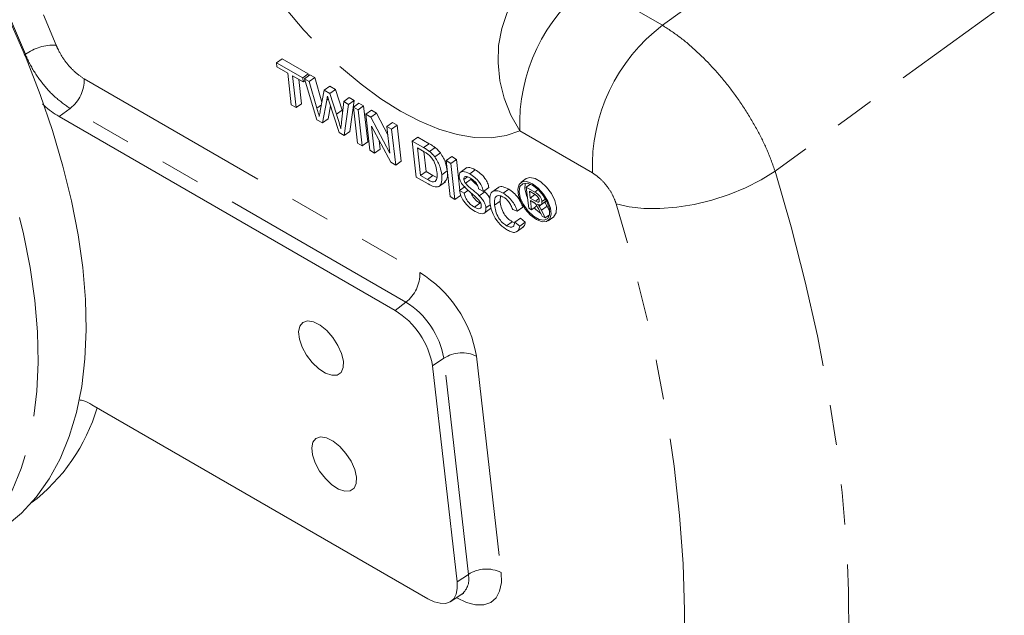
# Model space of a CAD drawing. Units: millimetres. Extents: x 11 to 1180, y 5 to 832.
# Drawn here: x 1043 to 1075, y 688 to 707 of the extents above; entities that cross this region are included whole.
import ezdxf

# ---------------------------------------------------------------- set-up
doc = ezdxf.new("R2010")
doc.units = ezdxf.units.MM
doc.linetypes.add('PHANTOM', pattern=[12.7, 6.35, -1.27, 1.27, -1.27, 1.27, -1.27])

msp = doc.modelspace()

# ---------------------------------------------------------------- linework, layer by layer
at = {"color": 8, "linetype": 'PHANTOM', "lineweight": 0}
for p, q in [((1061.463842, 707.859335), (1063.765244, 706.530764)), ((1043.554213, 705.583017), (1043.591156, 705.609821)), ((1045.454245, 704.834107), (1056.084197, 698.697567)), ((1053.186748, 704.195186), (1053.135018, 704.157988)), ((1045.010829, 703.898629), (1044.659382, 703.642435)), ((1055.64078, 697.762089), (1045.010829, 703.898629)), ((1052.966806, 704.005285), (1052.825641, 703.903776)), ((1061.548167, 701.853376), (1059.246765, 703.181947)), ((1056.380018, 702.78068), (1056.20456, 702.654513)), ((1056.499891, 701.768093), (1056.324429, 701.641923)), ((1059.833356, 701.324233), (1059.723438, 701.245194)), ((1059.850149, 701.042616), (1059.740815, 700.963996)), ((1060.110148, 700.799043), (1059.934691, 700.672876)), ((1055.64078, 697.762089), (1055.297536, 697.50116)), ((1056.844307, 695.988673), (1056.48746, 695.747795)), ((1057.619883, 689.142314), (1056.844307, 695.988673)), ((1057.882326, 696.048005), (1058.657897, 689.201642)), ((1057.619883, 689.142314), (1057.263031, 688.901433)), ((1057.250432, 688.402623), (1057.245119, 688.405691))]:
    msp.add_line(p, q, dxfattribs=at)
at = {"color": 7, "linetype": 'Continuous', "lineweight": 15}
for p, q in [((1051.720295, 705.470681), (1051.544838, 705.344513)), ((1051.544838, 705.344513), (1052.374328, 704.865658)), ((1051.559752, 705.212852), (1051.544838, 705.344513)), ((1051.720295, 705.470681), (1052.549786, 704.991826)), ((1051.899707, 705.016601), (1051.559752, 705.212852)), ((1052.014052, 704.007199), (1051.899707, 705.016601)), ((1052.549786, 704.991826), (1052.374328, 704.865658)), ((1052.604179, 704.960425), (1052.428722, 704.834258)), ((1052.549786, 704.991826), (1052.557172, 704.926624)), ((1052.604179, 704.960425), (1052.758646, 704.871254)), ((1052.389243, 704.733998), (1052.049288, 704.93025)), ((1052.049288, 704.93025), (1052.163632, 703.920848)), ((1052.252315, 704.813042), (1052.339095, 704.047019)), ((1052.374328, 704.865658), (1052.389243, 704.733998)), ((1052.446747, 704.775347), (1052.389243, 704.733998)), ((1052.825057, 703.539016), (1052.428722, 704.834258)), ((1052.428722, 704.834258), (1052.583188, 704.745086)), ((1052.758646, 704.871254), (1052.583188, 704.745086)), ((1052.583188, 704.745086), (1052.825641, 703.903776)), ((1052.758646, 704.871254), (1052.982959, 704.092893)), ((1052.931897, 703.815943), (1053.053177, 704.473767)), ((1053.228634, 704.599935), (1053.053177, 704.473767)), ((1053.053177, 704.473767), (1053.233142, 704.369876)), ((1053.228634, 704.599935), (1053.408599, 704.496044)), ((1053.408599, 704.496044), (1053.233142, 704.369876)), ((1053.233142, 704.369876), (1053.449392, 703.710748)), ((1053.408599, 704.496044), (1053.624849, 703.836915)), ((1052.339095, 704.047019), (1052.163632, 703.920848)), ((1053.135018, 704.157988), (1053.002048, 703.436841)), ((1053.526852, 703.133878), (1053.206463, 704.133836)), ((1053.602793, 703.459191), (1053.67487, 704.114872)), ((1053.850327, 704.241039), (1053.67487, 704.114872)), ((1053.67487, 704.114872), (1053.829338, 704.025699)), ((1053.829338, 704.025699), (1053.691307, 703.038941)), ((1054.004795, 704.151867), (1053.829338, 704.025699)), ((1053.850327, 704.241039), (1054.004795, 704.151867)), ((1054.004795, 704.151867), (1053.866769, 703.165111)), ((1054.154374, 704.065516), (1053.978917, 703.939349)), ((1054.154374, 704.065516), (1054.303953, 703.979166)), ((1052.163632, 703.920848), (1052.014052, 704.007199)), ((1053.254887, 703.982687), (1053.17751, 703.563012)), ((1053.624849, 703.836915), (1053.449392, 703.710748)), ((1053.624849, 703.836915), (1053.639055, 703.78906)), ((1053.978917, 703.939349), (1054.128496, 703.852999)), ((1054.108176, 702.798287), (1053.978917, 703.939349)), ((1054.303953, 703.979166), (1054.128496, 703.852999)), ((1054.128496, 703.852999), (1054.257755, 702.711937)), ((1054.303953, 703.979166), (1054.433218, 702.838107)), ((1054.548721, 703.837865), (1054.373264, 703.711697)), ((1054.502523, 702.570636), (1054.373264, 703.711697)), ((1054.373264, 703.711697), (1054.531344, 703.62044)), ((1054.706801, 703.746608), (1054.531344, 703.62044)), ((1054.548721, 703.837865), (1054.706801, 703.746608)), ((1054.706801, 703.746608), (1055.06993, 703.059105)), ((1055.297536, 697.50116), (1044.659382, 703.642435)), ((1053.002048, 703.436841), (1052.825057, 703.539016)), ((1053.17751, 703.563012), (1053.002048, 703.436841)), ((1054.531344, 703.62044), (1055.13603, 702.47559)), ((1055.215034, 703.453211), (1055.039577, 703.327043)), ((1055.215034, 703.453211), (1055.364616, 703.366859)), ((1053.691307, 703.038941), (1053.526852, 703.133878)), ((1053.866769, 703.165111), (1053.691307, 703.038941)), ((1055.160338, 702.190887), (1054.555652, 703.335737)), ((1054.555652, 703.335737), (1054.652105, 702.484284)), ((1055.039577, 703.327043), (1055.189158, 703.240692)), ((1055.13603, 702.47559), (1055.039577, 703.327043)), ((1055.364616, 703.366859), (1055.189158, 703.240692)), ((1055.189158, 703.240692), (1055.318417, 702.09963)), ((1055.364616, 703.366859), (1055.49388, 702.2258)), ((1054.257755, 702.711937), (1054.108176, 702.798287)), ((1054.433218, 702.838107), (1054.257755, 702.711937)), ((1054.797211, 702.878392), (1054.827567, 702.610454)), ((1056.017328, 702.990056), (1055.841871, 702.863889)), ((1055.97113, 701.722827), (1055.841871, 702.863889)), ((1055.841871, 702.863889), (1056.20456, 702.654513)), ((1056.017328, 702.990056), (1056.380018, 702.78068)), ((1054.652105, 702.484284), (1054.502523, 702.570636)), ((1054.827567, 702.610454), (1054.652105, 702.484284)), ((1056.006367, 702.645876), (1056.105797, 701.768136)), ((1056.221387, 702.521748), (1056.006367, 702.645876)), ((1056.209394, 702.528669), (1056.28126, 701.894306)), ((1056.569283, 702.656038), (1056.393826, 702.529871)), ((1056.732784, 702.485388), (1056.557321, 702.359218)), ((1055.318417, 702.09963), (1055.160338, 702.190887)), ((1055.49388, 702.2258), (1055.318417, 702.09963)), ((1057.091588, 702.369899), (1056.916131, 702.243732)), ((1056.916131, 702.243732), (1057.06571, 702.157381)), ((1057.04539, 701.10267), (1056.916131, 702.243732)), ((1057.241167, 702.283549), (1057.06571, 702.157381)), ((1057.06571, 702.157381), (1057.194969, 701.01632)), ((1057.091588, 702.369899), (1057.241167, 702.283549)), ((1057.241167, 702.283549), (1057.351534, 701.309264)), ((1056.28126, 701.894306), (1056.105797, 701.768136)), ((1056.28126, 701.894306), (1056.499891, 701.768093)), ((1056.951545, 701.923292), (1056.776087, 701.797125)), ((1057.5754, 702.023091), (1057.356073, 701.865379)), ((1057.838891, 701.95216), (1057.663434, 701.825992)), ((1056.351031, 701.503515), (1055.97113, 701.722827)), ((1056.105797, 701.768136), (1056.324429, 701.641923)), ((1056.499891, 701.768093), (1056.625057, 701.710005)), ((1056.672943, 701.418461), (1056.89227, 701.576173)), ((1057.593631, 701.73268), (1057.479007, 701.650257)), ((1057.703919, 701.653667), (1057.528456, 701.527497)), ((1057.682545, 701.691743), (1057.703919, 701.653667)), ((1059.45315, 701.673463), (1059.277687, 701.547293)), ((1057.516062, 701.427571), (1057.3406, 701.301401)), ((1057.3406, 701.301401), (1057.490181, 701.215049)), ((1057.361286, 701.22322), (1057.370432, 701.14249)), ((1057.608409, 701.300064), (1057.490181, 701.215049)), ((1058.094836, 701.262488), (1057.945257, 701.348838)), ((1058.13835, 701.259743), (1057.962887, 701.133573)), ((1058.270293, 701.388655), (1058.094836, 701.262488)), ((1058.57968, 701.404011), (1058.360358, 701.246302)), ((1058.897638, 701.340958), (1058.722181, 701.214791)), ((1059.587124, 701.495195), (1059.454978, 701.400172)), ((1059.530384, 700.734555), (1059.454978, 701.400172)), ((1059.454978, 701.400172), (1059.723438, 701.245194)), ((1059.550938, 701.272999), (1059.575104, 701.059659)), ((1059.735362, 701.166534), (1059.550938, 701.272999)), ((1057.194969, 701.01632), (1057.04539, 701.10267)), ((1057.370432, 701.14249), (1057.194969, 701.01632)), ((1057.985238, 700.896945), (1057.809781, 700.770777)), ((1058.623787, 700.960704), (1058.448329, 700.834537)), ((1058.639676, 701.126039), (1058.623787, 700.960704)), ((1059.728909, 701.170256), (1059.575104, 701.059659)), ((1059.575104, 701.059659), (1059.740815, 700.963996)), ((1059.673164, 700.931268), (1059.583802, 700.982856)), ((1059.583802, 700.982856), (1059.617641, 700.684183)), ((1060.034687, 700.927349), (1059.859224, 700.801179)), ((1059.902527, 700.835501), (1060.094069, 700.973233)), ((1060.064695, 701.027525), (1059.951246, 700.945947)), ((1058.104846, 700.569894), (1058.324173, 700.727606)), ((1058.313913, 700.849085), (1058.178147, 700.751459)), ((1059.168553, 700.647131), (1059.02288, 700.698967)), ((1059.344011, 700.773298), (1059.168553, 700.647131)), ((1059.617641, 700.684183), (1059.530384, 700.734555)), ((1059.793098, 700.81035), (1059.617641, 700.684183)), ((1059.956994, 700.488278), (1059.863981, 700.67332)), ((1059.934691, 700.672876), (1060.057014, 700.430538)), ((1060.110148, 700.799043), (1060.196876, 700.627224)), ((1059.004254, 700.308679), (1058.828797, 700.182512)), ((1059.004254, 700.308679), (1059.108876, 700.268598)), ((1059.269347, 700.422679), (1059.09389, 700.296512)), ((1059.09389, 700.296512), (1059.247715, 700.172675)), ((1059.423173, 700.298842), (1059.247715, 700.172675)), ((1059.269347, 700.422679), (1059.423173, 700.298842)), ((1060.057014, 700.430538), (1059.956994, 700.488278)), ((1060.19004, 700.526195), (1060.057014, 700.430538)), ((1060.177238, 700.481395), (1060.130697, 700.483523)), ((1060.146307, 700.339324), (1060.32177, 700.465494)), ((1059.143439, 699.98562), (1059.362766, 700.143332)), ((1057.263031, 688.901433), (1056.48746, 695.747795)), ((1045.693476, 694.513952), (1056.33163, 688.372676)), ((1057.06547, 688.287213), (1057.420067, 688.52107))]:
    msp.add_line(p, q, dxfattribs=at)
at = {"color": 8, "linetype": 'PHANTOM', "lineweight": 0, "flags": 128}
for points in [[(1031.49934, 722.426816), (1031.661874, 722.317136), (1032.64104, 721.617989), (1033.61688, 720.855433), (1034.584912, 720.032978), (1035.540669, 719.154403), (1036.479763, 718.223754), (1037.397867, 717.245313), (1038.290761, 716.223583), (1039.154332, 715.163262), (1039.98461, 714.069233), (1040.777769, 712.946526), (1041.530168, 711.800311), (1042.238339, 710.635861), (1042.899027, 709.458533), (1043.509185, 708.273743), (1044.066014, 707.086946), (1044.566947, 705.903601)], [(1029.052473, 720.777397), (1029.484179, 720.483467), (1030.439059, 719.788), (1031.389939, 719.033017), (1032.332672, 718.221798), (1033.263166, 717.357881), (1034.177364, 716.44502), (1035.07129, 715.48719), (1035.941056, 714.48856), (1036.782869, 713.453473), (1037.593072, 712.386435), (1038.368142, 711.292095), (1039.104697, 710.175206), (1039.799541, 709.040638), (1040.449643, 707.893323), (1041.052176, 706.738254), (1041.604515, 705.580458), (1042.104262, 704.424978), (1042.549238, 703.276836), (1042.937505, 702.141033), (1043.267382, 701.022513), (1043.537428, 699.92614), (1043.74646, 698.856687), (1043.893583, 697.81881), (1043.97814, 696.81702), (1043.999783, 695.855687), (1043.9584, 694.938985), (1043.85418, 694.070907), (1043.687573, 693.255232), (1043.459303, 692.495506), (1043.170376, 691.795041), (1042.82203, 691.15688), (1042.415797, 690.583806), (1042.029859, 690.153304)], [(1063.765244, 706.530764), (1067.127843, 708.966232), (1072.958499, 713.190069)], [(1059.246765, 703.181947), (1058.814317, 703.035848), (1058.336801, 702.96864), (1057.819501, 702.981066), (1057.268123, 703.072985), (1056.688762, 703.243389), (1056.087811, 703.49039), (1055.471906, 703.811264), (1054.847851, 704.202464), (1054.222539, 704.65967), (1053.602875, 705.177837), (1052.995702, 705.751238), (1052.407727, 706.373541), (1051.845443, 707.037876), (1051.315053, 707.736901), (1050.822426, 708.462903), (1050.372997, 709.20786), (1049.971732, 709.963548), (1049.623055, 710.721617)], [(1076.517039, 708.600253), (1069.709859, 703.641504), (1067.333141, 701.910433)], [(1059.763221, 708.146098), (1059.396539, 707.803825), (1059.08829, 707.397292), (1058.845743, 706.936076), (1058.674592, 706.43103), (1058.578877, 705.894044), (1058.560854, 705.337767), (1058.620937, 704.775287), (1058.757719, 704.219853), (1058.967976, 703.684537), (1059.246765, 703.181947)], [(1067.333141, 701.910433), (1066.889147, 701.635496), (1066.399053, 701.387338), (1065.874409, 701.171812), (1065.327554, 700.993987), (1064.771366, 700.858048), (1064.218942, 700.767201), (1063.683284, 700.723578), (1063.177013, 700.728214), (1062.712034, 700.780993), (1062.299305, 700.880676)], [(1067.333141, 701.910433), (1067.841426, 700.148869), (1068.289005, 698.409575), (1068.67508, 696.695687), (1068.998947, 695.01029), (1069.260029, 693.356423), (1069.457853, 691.737059), (1069.592067, 690.155116), (1069.662426, 688.613447), (1069.6688, 687.114825), (1069.611178, 685.661949), (1069.489676, 684.257436), (1069.304496, 682.903816), (1069.05598, 681.603524), (1068.744575, 680.358907), (1068.370849, 679.172203), (1067.935456, 678.045548), (1067.439198, 676.980973), (1066.88296, 675.980395), (1066.267747, 675.045619), (1065.594662, 674.178319)], [(1060.691419, 675.231791), (1061.345232, 676.077895), (1061.939682, 676.993069), (1062.473575, 677.975481), (1062.945854, 679.023175), (1063.355574, 680.134058), (1063.701924, 681.305916), (1063.984199, 682.536409), (1064.201843, 683.823075), (1064.354428, 685.163358), (1064.44164, 686.554578), (1064.463309, 687.993956), (1064.419395, 689.478626), (1064.309979, 691.005623), (1064.135283, 692.571897), (1063.895652, 694.174323), (1063.591573, 695.809708), (1063.223641, 697.474785), (1062.7926, 699.166232), (1062.299305, 700.880676)], [(1058.657897, 689.201642), (1058.665207, 688.883026), (1058.61064, 688.612214), (1058.496295, 688.399611), (1058.32657, 688.253391), (1058.10798, 688.179166), (1057.848927, 688.179791), (1057.559371, 688.255245), (1057.250432, 688.402623)]]:
    msp.add_lwpolyline(points, dxfattribs=at)
at = {"color": 7, "linetype": 'Continuous', "lineweight": 15, "flags": 128}
for points in [[(1042.952435, 690.642404), (1043.470458, 691.080311), (1043.934143, 691.588265), (1044.341459, 692.164041), (1044.690637, 692.805138), (1044.980163, 693.50877), (1045.208768, 694.271864), (1045.375461, 695.091105), (1045.479512, 695.962924), (1045.520475, 696.883525), (1045.498162, 697.848896), (1045.412682, 698.854845), (1045.264399, 699.896983), (1045.05396, 700.970775), (1044.782282, 702.071549), (1044.450548, 703.194509), (1044.060205, 704.33477), (1043.612943, 705.487362), (1043.110722, 706.647274)], [(1059.647889, 701.509216), (1059.471842, 701.57895), (1059.32476, 701.572016), (1059.224387, 701.489254), (1059.182825, 701.340639), (1059.205089, 701.144101), (1059.288493, 700.923345), (1059.422978, 700.704995), (1059.592324, 700.515391), (1059.776105, 700.377401), (1059.952153, 700.307667), (1060.099235, 700.3146), (1060.19961, 700.397368), (1060.241172, 700.545983), (1060.218908, 700.742521), (1060.135505, 700.963277), (1060.001017, 701.181622), (1059.831671, 701.371226), (1059.647889, 701.509216)], [(1059.653279, 701.461674), (1059.483179, 701.527151), (1059.343989, 701.513782), (1059.254501, 701.423364), (1059.226795, 701.26811), (1059.264622, 701.068994), (1059.362871, 700.852903), (1059.508267, 700.649019), (1059.681183, 700.484883), (1059.858257, 700.38266), (1060.015578, 700.356154), (1060.131904, 700.40895), (1060.191513, 700.533912), (1060.186363, 700.714164), (1060.11715, 700.925368), (1059.993217, 701.138991), (1059.831299, 701.326186), (1059.653279, 701.461674)], [(1059.405616, 701.347638), (1059.416946, 701.516109), (1059.422214, 701.531392)], [(1060.32177, 700.465494), (1060.33163, 700.473094), (1060.403693, 700.590567), (1060.413489, 700.765805), (1060.359839, 700.97767), (1060.249212, 701.200609), (1060.094954, 701.407733), (1059.915669, 701.574058), (1059.732981, 701.679522), (1059.568922, 701.711405), (1059.45315, 701.673463)], [(1059.493, 701.06456), (1059.459366, 701.141597), (1059.405616, 701.347638)], [(1053.662144, 695.894686), (1053.605327, 696.13704), (1053.490735, 696.394137), (1053.328536, 696.643121), (1053.133151, 696.861876), (1052.921948, 697.030965), (1052.713678, 697.135358), (1052.526854, 697.165781), (1052.378077, 697.119535), (1052.280567, 697.000727), (1052.242984, 696.819912), (1052.268673, 696.593158), (1052.355347, 696.34061), (1052.495303, 696.08471), (1052.676112, 695.848198), (1052.881707, 695.652089), (1053.093812, 695.513804), (1053.293588, 695.445634), (1053.463284, 695.453632), (1053.58782, 695.537093), (1053.65613, 695.688597), (1053.662144, 695.894686)], [(1054.077933, 692.224273), (1054.021122, 692.466631), (1053.906524, 692.723725), (1053.74433, 692.972711), (1053.548945, 693.191467), (1053.337737, 693.360553), (1053.129472, 693.464948), (1052.942648, 693.495372), (1052.793871, 693.449126), (1052.696357, 693.330315), (1052.658779, 693.149502), (1052.684462, 692.922745), (1052.771141, 692.670201), (1052.911097, 692.4143), (1053.091906, 692.177788), (1053.297496, 691.981676), (1053.509606, 691.843394), (1053.709383, 691.775224), (1053.879079, 691.783223), (1054.003615, 691.866684), (1054.071924, 692.018188), (1054.077933, 692.224273)], [(1056.33163, 688.372676), (1056.536074, 688.275148), (1056.727692, 688.225216), (1056.899117, 688.2248), (1057.043772, 688.27392), (1057.156091, 688.370684), (1057.231758, 688.511375), (1057.267865, 688.690586), (1057.263031, 688.901433)]]:
    msp.add_lwpolyline(points, dxfattribs=at)
at = {"color": 8, "linetype": 'PHANTOM', "lineweight": 0}
for centre, radius, start, end in [((1009.790306, 691.882617), 36.481962, 22.1030583, 52.279394), ((1064.890097, 703.371154), 5.646503, 127.3579342, 181.9202619), ((1067.191499, 702.042582), 5.646503, 127.3579342, 181.9202619), ((1044.509273, 704.32773), 1.576926, 87.9039844, 125.6067968), ((1044.317733, 704.799985), 1.137024, 307.5583997, 1.7197145), ((1054.947685, 698.663445), 1.137024, 307.5583997, 1.7197145), ((1054.018569, 695.360793), 3.924395, 10.0852216, 58.2404504), ((1054.258247, 695.528739), 2.626642, 10.0846774, 58.2408192), ((1057.415306, 695.108765), 1.048942, 63.5619611, 122.9807456), ((1040.205761, 696.112434), 5.911132, 307.1914412, 343.3235505), ((1057.016936, 688.99363), 0.621009, 310.3627297, 13.8524585), ((1058.190877, 688.262406), 1.048938, 63.5618701, 122.9805351)]:
    msp.add_arc(centre, radius, start, end, dxfattribs=at)
at = {"color": 7, "linetype": 'Continuous', "lineweight": 15}
for centre, radius, start, end in [((1060.497907, 701.458337), 1.06239, 221.9126413, 236.8050706), ((1053.930586, 695.293022), 2.597004, 10.0853256, 58.2403663)]:
    msp.add_arc(centre, radius, start, end, dxfattribs=at)
at = {"color": 8, "linetype": 'PHANTOM', "lineweight": 0}
for points, knots in [([(1063.765244, 706.530764), (1063.951275, 706.408894), (1064.323338, 706.165155), (1064.883735, 705.683728), (1065.425287, 705.131533), (1065.934756, 704.517833), (1066.396228, 703.860266), (1066.788055, 703.193894), (1067.109102, 702.535537), (1067.258461, 702.118801), (1067.333141, 701.910433)], [0, 0, 0, 0, 0.127104962, 0.254209536, 0.381340436, 0.508471647, 0.635548563, 0.762625629, 0.881312725, 1, 1, 1, 1]), ([(1044.566947, 705.903601), (1044.594691, 705.839992), (1044.675127, 705.655572), (1044.870495, 705.353878), (1045.152468, 705.037704), (1045.353653, 704.901972), (1045.454245, 704.834107)], [0, 0, 0, 0, 0.1492767576, 0.4327946697, 0.716399261, 1, 1, 1, 1]), ([(1045.010829, 703.898629), (1044.851096, 704.008105), (1044.531613, 704.227068), (1044.081036, 704.733315), (1043.766932, 705.2149), (1043.636233, 705.508545), (1043.591156, 705.609821)], [0, 0, 0, 0, 0.283590143, 0.567208922, 0.850733596, 1, 1, 1, 1]), ([(1062.299305, 700.880676), (1062.266196, 700.970597), (1062.197659, 701.156736), (1062.014934, 701.437668), (1061.789667, 701.690455), (1061.628667, 701.799069), (1061.548167, 701.853376)], [0, 0, 0, 0, 0.237479092, 0.491584342, 0.745793417, 1, 1, 1, 1])]:
    msp.add_open_spline(points, degree=3, knots=knots, dxfattribs=at)
at = {"color": 7, "linetype": 'Continuous', "lineweight": 15}
for points, knots in [([(1044.659382, 703.642435), (1044.494962, 703.741068), (1044.314662, 703.849227), (1044.153234, 704.029396), (1044.139016, 704.045264)], [0, 0, 0, 0, 0.911923971, 1, 1, 1, 1]), ([(1053.158236, 704.284295), (1053.153895, 704.260723), (1053.146142, 704.21863), (1053.138417, 704.176518), (1053.135018, 704.157988)], [0, 0, 0, 0, 0.559994982, 1, 1, 1, 1]), ([(1053.206463, 704.133836), (1053.197418, 704.161934), (1053.181267, 704.212108), (1053.165273, 704.262238), (1053.158236, 704.284295)], [0, 0, 0, 0, 0.560007137, 1, 1, 1, 1]), ([(1052.825641, 703.903776), (1052.839616, 703.855403), (1052.864571, 703.769021), (1052.889357, 703.682699), (1052.900263, 703.644718)], [0, 0, 0, 0, 0.55999941, 1, 1, 1, 1]), ([(1052.900263, 703.644718), (1052.906175, 703.676672), (1052.916733, 703.733732), (1052.927263, 703.790823), (1052.931897, 703.815943)], [0, 0, 0, 0, 0.560001658, 1, 1, 1, 1]), ([(1053.449392, 703.710748), (1053.475614, 703.62452), (1053.522438, 703.470542), (1053.562532, 703.318926), (1053.580173, 703.252214)], [0, 0, 0, 0, 0.559997628, 1, 1, 1, 1]), ([(1053.580173, 703.252214), (1053.584464, 703.290794), (1053.592125, 703.359687), (1053.599533, 703.428787), (1053.602793, 703.459191)], [0, 0, 0, 0, 0.560000617, 1, 1, 1, 1]), ([(1056.380018, 702.78068), (1056.415267, 702.760192), (1056.478191, 702.723618), (1056.541458, 702.676682), (1056.569283, 702.656038)], [0, 0, 0, 0, 0.560178565, 1, 1, 1, 1]), ([(1056.20456, 702.654513), (1056.239809, 702.634025), (1056.302734, 702.597451), (1056.366, 702.550515), (1056.393826, 702.529871)], [0, 0, 0, 0, 0.560178552, 1, 1, 1, 1]), ([(1056.399345, 702.39701), (1056.366145, 702.424093), (1056.306781, 702.47252), (1056.247511, 702.506688), (1056.221387, 702.521748)], [0, 0, 0, 0, 0.559252729, 1, 1, 1, 1]), ([(1056.393826, 702.529871), (1056.42634, 702.502052), (1056.484417, 702.452361), (1056.53504, 702.387685), (1056.557321, 702.359218)], [0, 0, 0, 0, 0.559853118, 1, 1, 1, 1]), ([(1056.569283, 702.656038), (1056.6018, 702.62822), (1056.659881, 702.578531), (1056.710503, 702.513855), (1056.732784, 702.485388)], [0, 0, 0, 0, 0.559853673, 1, 1, 1, 1]), ([(1056.732784, 702.485388), (1056.767907, 702.432641), (1056.838203, 702.327073), (1056.917127, 702.129304), (1056.938491, 702.001427), (1056.951545, 701.923292)], [0, 0, 0, 0, 0.2797694115, 0.5599287577, 1, 1, 1, 1]), ([(1056.626224, 701.88599), (1056.611206, 701.97924), (1056.590255, 702.109328), (1056.490096, 702.294494), (1056.429552, 702.362886), (1056.399345, 702.39701)], [0, 0, 0, 0, 0.559153037, 0.780042225, 1, 1, 1, 1]), ([(1056.557321, 702.359218), (1056.592447, 702.306472), (1056.662746, 702.200907), (1056.741669, 702.003136), (1056.763033, 701.87526), (1056.776087, 701.797125)], [0, 0, 0, 0, 0.27977015, 0.559929209, 1, 1, 1, 1]), ([(1056.565793, 701.577997), (1056.594103, 701.620768), (1056.644887, 701.697494), (1056.631949, 701.828163), (1056.626224, 701.88599)], [0, 0, 0, 0, 0.557454199, 1, 1, 1, 1]), ([(1056.951545, 701.923292), (1056.957831, 701.840026), (1056.96962, 701.683861), (1056.897852, 701.604316), (1056.864351, 701.567184)], [0, 0, 0, 0, 0.5331955506, 1, 1, 1, 1]), ([(1057.330619, 701.726092), (1057.330191, 701.759194), (1057.329335, 701.825411), (1057.371755, 701.887129), (1057.47586, 701.915975), (1057.58612, 701.863081), (1057.663434, 701.825992)], [0, 0, 0, 0, 0.187028374, 0.37412481, 0.561139531, 1, 1, 1, 1]), ([(1057.553763, 702.006811), (1057.575332, 702.015854), (1057.648732, 702.046627), (1057.760188, 701.991258), (1057.838891, 701.95216)], [0, 0, 0, 0, 0.29385522, 1, 1, 1, 1]), ([(1057.838891, 701.95216), (1057.891864, 701.918258), (1057.997537, 701.850628), (1058.141376, 701.700549), (1058.238173, 701.531371), (1058.25958, 701.436255), (1058.270293, 701.388655)], [0, 0, 0, 0, 0.280795743, 0.560151623, 0.779877163, 1, 1, 1, 1]), ([(1056.324429, 701.641923), (1056.375926, 701.612249), (1056.46758, 701.559437), (1056.535872, 701.572343), (1056.565793, 701.577997)], [0, 0, 0, 0, 0.561861452, 1, 1, 1, 1]), ([(1056.776087, 701.797125), (1056.780182, 701.716885), (1056.788346, 701.556899), (1056.704676, 701.404573), (1056.533309, 701.405883), (1056.411957, 701.470881), (1056.351031, 701.503515)], [0, 0, 0, 0, 0.280840532, 0.559952016, 0.7790683, 1, 1, 1, 1]), ([(1057.515148, 701.389058), (1057.489677, 701.417357), (1057.438789, 701.473893), (1057.361465, 701.593426), (1057.342296, 701.675869), (1057.330619, 701.726092)], [0, 0, 0, 0, 0.281442743, 0.562271549, 1, 1, 1, 1]), ([(1057.684299, 701.690896), (1057.655553, 701.706449), (1057.59824, 701.737457), (1057.525262, 701.749727), (1057.480037, 701.718133), (1057.47935, 701.672864), (1057.479007, 701.650257)], [0, 0, 0, 0, 0.281292934, 0.560819365, 0.78068122, 1, 1, 1, 1]), ([(1057.479007, 701.650257), (1057.483243, 701.62793), (1057.490811, 701.588033), (1057.516946, 701.546005), (1057.528456, 701.527497)], [0, 0, 0, 0, 0.559620023, 1, 1, 1, 1]), ([(1057.528456, 701.527497), (1057.567282, 701.485634), (1057.645197, 701.401621), (1057.794249, 701.286633), (1057.898934, 701.191619), (1057.962887, 701.133573)], [0, 0, 0, 0, 0.2787330397, 0.5593658198, 1, 1, 1, 1]), ([(1057.663434, 701.825992), (1057.716406, 701.792091), (1057.82208, 701.724461), (1057.965919, 701.574382), (1058.062716, 701.405203), (1058.084123, 701.310088), (1058.094836, 701.262488)], [0, 0, 0, 0, 0.280795649, 0.560151474, 0.779877207, 1, 1, 1, 1]), ([(1057.945257, 701.348838), (1057.93569, 701.386233), (1057.91662, 701.46077), (1057.820512, 701.603456), (1057.735994, 701.657711), (1057.684299, 701.690896)], [0, 0, 0, 0, 0.281098151, 0.560290232, 1, 1, 1, 1]), ([(1057.703919, 701.653667), (1057.742706, 701.611694), (1057.80888, 701.540086), (1057.879329, 701.483667), (1057.908484, 701.460318)], [0, 0, 0, 0, 0.586150892, 1, 1, 1, 1]), ([(1057.831284, 700.635313), (1057.769053, 700.67441), (1057.645049, 700.752317), (1057.479071, 700.93735), (1057.374876, 701.135939), (1057.352031, 701.24622), (1057.3406, 701.301401)], [0, 0, 0, 0, 0.280814529, 0.559562442, 0.779619748, 1, 1, 1, 1]), ([(1057.490181, 701.215049), (1057.501144, 701.168038), (1057.522969, 701.074449), (1057.612331, 700.934182), (1057.71377, 700.832876), (1057.777764, 700.791486), (1057.809781, 700.770777)], [0, 0, 0, 0, 0.28063264, 0.558676381, 0.779199395, 1, 1, 1, 1]), ([(1057.898956, 701.049353), (1057.855431, 701.088006), (1057.783726, 701.151682), (1057.682878, 701.234673), (1057.597792, 701.307514), (1057.54269, 701.361882), (1057.515148, 701.389058)], [0, 0, 0, 0, 0.339939344, 0.560021489, 0.780082172, 1, 1, 1, 1]), ([(1057.703168, 701.21816), (1057.705047, 701.211601), (1057.720393, 701.158032), (1057.789686, 701.060044), (1057.888799, 700.959112), (1057.953078, 700.917676), (1057.985238, 700.896945)], [0, 0, 0, 0, 0.0511647212, 0.4179016739, 0.7087673631, 1, 1, 1, 1]), ([(1058.13835, 701.259743), (1058.167693, 701.228272), (1058.226293, 701.165424), (1058.283657, 701.084801), (1058.301256, 701.042203), (1058.30316, 701.037593)], [0, 0, 0, 0, 0.472145109, 0.942886153, 1, 1, 1, 1]), ([(1058.298829, 700.920202), (1058.295221, 700.999219), (1058.288022, 701.156853), (1058.383341, 701.290377), (1058.544371, 701.300693), (1058.66288, 701.24344), (1058.722181, 701.214791)], [0, 0, 0, 0, 0.28049278, 0.559571362, 0.779614407, 1, 1, 1, 1]), ([(1058.565126, 701.379559), (1058.570306, 701.387635), (1058.599741, 701.433529), (1058.723925, 701.421773), (1058.839704, 701.36791), (1058.897638, 701.340958)], [0, 0, 0, 0, 0.096409448, 0.547853301, 1, 1, 1, 1]), ([(1058.722181, 701.214791), (1058.774617, 701.180681), (1058.879356, 701.11255), (1059.016058, 700.95636), (1059.113961, 700.794764), (1059.150346, 700.696368), (1059.168553, 700.647131)], [0, 0, 0, 0, 0.280080333, 0.559446633, 0.779548165, 1, 1, 1, 1]), ([(1058.897638, 701.340958), (1058.950074, 701.306848), (1059.054812, 701.238716), (1059.191522, 701.08253), (1059.289424, 700.920935), (1059.325805, 700.822537), (1059.344011, 700.773298)], [0, 0, 0, 0, 0.280080427, 0.559447559, 0.779549165, 1, 1, 1, 1]), ([(1059.723438, 701.245194), (1059.752002, 701.228403), (1059.80871, 701.195067), (1059.889035, 701.114774), (1059.936341, 701.021847), (1059.946275, 700.971262), (1059.951246, 700.945947)], [0, 0, 0, 0, 0.281673477, 0.559202279, 0.779412227, 1, 1, 1, 1]), ([(1058.029445, 700.830039), (1058.0255, 700.850708), (1058.017612, 700.892029), (1057.971961, 700.974494), (1057.926651, 701.020955), (1057.898956, 701.049353)], [0, 0, 0, 0, 0.280086636, 0.559964861, 1, 1, 1, 1]), ([(1057.962887, 701.133573), (1057.992703, 701.102054), (1058.052246, 701.03911), (1058.121025, 700.933894), (1058.164073, 700.834035), (1058.173454, 700.778993), (1058.178147, 700.751459)], [0, 0, 0, 0, 0.28036999, 0.559907923, 0.779858376, 1, 1, 1, 1]), ([(1058.857736, 700.042755), (1058.77754, 700.094916), (1058.617671, 700.198897), (1058.430514, 700.468965), (1058.334337, 700.714464), (1058.31067, 700.851595), (1058.298829, 700.920202)], [0, 0, 0, 0, 0.279956247, 0.558088391, 0.778911688, 1, 1, 1, 1]), ([(1058.729873, 701.087299), (1058.692696, 701.106177), (1058.618449, 701.143877), (1058.525287, 701.140398), (1058.438225, 701.059539), (1058.444163, 700.927309), (1058.448329, 700.834537)], [0, 0, 0, 0, 0.1872230813, 0.3739063465, 0.5607358794, 1, 1, 1, 1]), ([(1058.623787, 700.960704), (1058.633696, 700.897713), (1058.653453, 700.772129), (1058.733825, 700.572486), (1058.86803, 700.403023), (1058.958816, 700.340148), (1059.004254, 700.308679)], [0, 0, 0, 0, 0.281246074, 0.560715835, 0.78013892, 1, 1, 1, 1]), ([(1059.02288, 700.698967), (1059.007154, 700.741231), (1058.975777, 700.825552), (1058.900802, 700.944719), (1058.812891, 701.034433), (1058.757564, 701.069666), (1058.729873, 701.087299)], [0, 0, 0, 0, 0.280555084, 0.559739249, 0.779652457, 1, 1, 1, 1]), ([(1059.71652, 700.903373), (1059.708399, 700.909097), (1059.693893, 700.91932), (1059.679499, 700.927617), (1059.673164, 700.931268)], [0, 0, 0, 0, 0.559880345, 1, 1, 1, 1]), ([(1059.863981, 700.67332), (1059.841081, 700.718356), (1059.809205, 700.781045), (1059.75975, 700.862185), (1059.730917, 700.889656), (1059.71652, 700.903373)], [0, 0, 0, 0, 0.56088251, 0.780730611, 1, 1, 1, 1]), ([(1059.864219, 700.994318), (1059.860361, 701.01281), (1059.852659, 701.049739), (1059.804211, 701.122569), (1059.761487, 701.149851), (1059.735362, 701.166534)], [0, 0, 0, 0, 0.280407307, 0.559981483, 1, 1, 1, 1]), ([(1059.740815, 700.963996), (1059.758775, 700.953973), (1059.794511, 700.93403), (1059.841963, 700.924171), (1059.86462, 700.951474), (1059.864352, 700.980026), (1059.864219, 700.994318)], [0, 0, 0, 0, 0.28155874, 0.560234754, 0.779872876, 1, 1, 1, 1]), ([(1059.951246, 700.945947), (1059.951633, 700.921445), (1059.952405, 700.872488), (1059.904097, 700.828575), (1059.844081, 700.849165), (1059.80742, 700.861742)], [0, 0, 0, 0, 0.280516881, 0.560501515, 1, 1, 1, 1]), ([(1060.034687, 700.927349), (1060.050272, 700.903806), (1060.078114, 700.861749), (1060.100357, 700.818209), (1060.110148, 700.799043)], [0, 0, 0, 0, 0.559794362, 1, 1, 1, 1]), ([(1057.809781, 700.770777), (1057.841347, 700.754568), (1057.904365, 700.722208), (1057.981652, 700.716793), (1058.027761, 700.755853), (1058.028884, 700.805318), (1058.029445, 700.830039)], [0, 0, 0, 0, 0.280916988, 0.560811975, 0.780503005, 1, 1, 1, 1]), ([(1058.178147, 700.751459), (1058.175949, 700.700788), (1058.171552, 700.599409), (1058.044155, 700.537382), (1057.912015, 700.598173), (1057.831284, 700.635313)], [0, 0, 0, 0, 0.279942795, 0.560081017, 1, 1, 1, 1]), ([(1058.448329, 700.834537), (1058.458236, 700.771544), (1058.477987, 700.645956), (1058.558369, 700.44632), (1058.692573, 700.276856), (1058.783359, 700.213981), (1058.828797, 700.182512)], [0, 0, 0, 0, 0.281245049, 0.560715795, 0.7801389, 1, 1, 1, 1]), ([(1059.80742, 700.861742), (1059.817588, 700.851097), (1059.835739, 700.832092), (1059.85205, 700.810623), (1059.859224, 700.801179)], [0, 0, 0, 0, 0.56013554, 1, 1, 1, 1]), ([(1059.859224, 700.801179), (1059.874809, 700.777635), (1059.90265, 700.735577), (1059.924897, 700.692041), (1059.934691, 700.672876)], [0, 0, 0, 0, 0.559791038, 1, 1, 1, 1]), ([(1058.828797, 700.182512), (1058.869085, 700.163226), (1058.949585, 700.124688), (1059.062643, 700.14989), (1059.082045, 700.240934), (1059.09389, 700.296512)], [0, 0, 0, 0, 0.280712036, 0.560905874, 1, 1, 1, 1]), ([(1059.423173, 700.298842), (1059.41469, 700.247216), (1059.402466, 700.172815), (1059.349748, 700.146051), (1059.333611, 700.137858)], [0, 0, 0, 0, 0.693892268, 1, 1, 1, 1]), ([(1059.247715, 700.172675), (1059.23676, 700.124405), (1059.214887, 700.028031), (1059.117335, 699.965228), (1058.990669, 699.974843), (1058.902071, 700.020105), (1058.857736, 700.042755)], [0, 0, 0, 0, 0.28025773, 0.559546803, 0.779590027, 1, 1, 1, 1]), ([(1045.28634, 694.665886), (1045.338701, 694.659029), (1045.464689, 694.642531), (1045.609089, 694.561378), (1045.693476, 694.513952)], [0, 0, 0, 0, 0.415604314, 1, 1, 1, 1]), ([(1057.421975, 688.519296), (1057.426922, 688.523632), (1057.445986, 688.540342), (1057.478917, 688.541615), (1057.46687, 688.541945), (1057.46655, 688.541954)], [0, 0, 0, 0, 0.2543712617, 0.9802321669, 1, 1, 1, 1])]:
    msp.add_open_spline(points, degree=3, knots=knots, dxfattribs=at)

doc.saveas('drawing.dxf')
